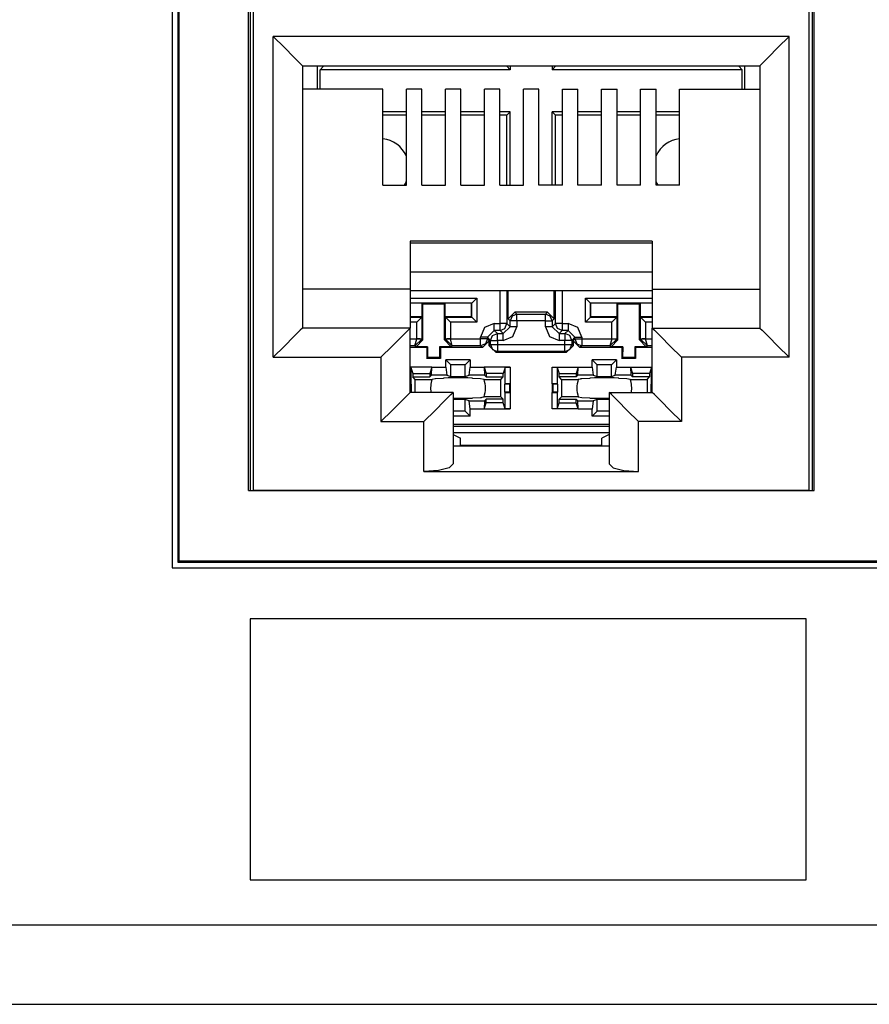
# Model space of a CAD drawing. Extents: x 6.4 to 25.4, y 6.6 to 16.5.
# Drawn here: x 16 to 16.8, y 6.6 to 7.6 of the extents above; entities that cross this region are included whole.
import ezdxf

# ---------------------------------------------------------------- set-up
doc = ezdxf.new("R2010")
doc.units = 0
doc.header["$MEASUREMENT"] = 0
doc.layers.add('TFR-TRI', color=7, linetype='Continuous')

msp = doc.modelspace()

# ---------------------------------------------------------------- linework, layer by layer
at = {"layer": 'TFR-TRI', "color": 253, "linetype": 'Continuous'}
for p, q in [((16.109011, 7.816347), (16.109011, 7.012347)), ((16.109011, 7.012347), (20.095011, 7.012347)), ((24.63451, 6.645827), (7.214511, 6.645827)), ((7.214511, 6.564827), (24.63451, 6.564827))]:
    msp.add_line(p, q, dxfattribs=at)
at = {"layer": 'TFR-TRI', "color": 153, "linetype": 'Continuous'}
for p, q in [((16.115011, 7.81073), (16.115011, 7.018347)), ((16.1159, 7.809841), (16.1159, 7.019237)), ((16.187202, 7.091745), (16.187202, 7.736745)), ((16.767202, 7.091745), (16.767202, 7.736745)), ((16.187202, 7.091745), (16.767202, 7.091745)), ((16.115011, 7.018347), (16.1159, 7.019237)), ((16.115011, 7.018347), (20.089396, 7.018347)), ((20.088505, 7.019237), (16.1159, 7.019237))]:
    msp.add_line(p, q, dxfattribs=at)
at = {"layer": 'TFR-TRI', "color": 30, "linetype": 'Continuous'}
for p, q in [((16.188969, 7.736744), (16.188969, 7.091749)), ((16.765438, 7.736744), (16.765438, 7.091749)), ((16.19232, 7.092214), (16.19232, 7.728745)), ((16.762087, 7.092214), (16.762087, 7.728745)), ((16.212702, 7.557353), (16.224184, 7.545873)), ((16.212702, 7.228353), (16.212702, 7.557353)), ((16.741703, 7.557353), (16.212702, 7.557353)), ((16.741703, 7.557353), (16.730223, 7.545873)), ((16.741703, 7.228353), (16.741703, 7.557353)), ((16.224184, 7.545873), (16.233915, 7.53614)), ((16.730223, 7.545873), (16.72049, 7.53614)), ((16.233915, 7.53614), (16.240419, 7.529637)), ((16.72049, 7.53614), (16.713985, 7.529637)), ((16.240419, 7.529637), (16.242702, 7.527353)), ((16.242702, 7.527353), (16.711702, 7.527353)), ((16.242702, 7.527353), (16.242702, 7.258353)), ((16.258036, 7.503444), (16.258036, 7.527349)), ((16.260687, 7.523234), (16.264179, 7.526726)), ((16.455671, 7.523234), (16.260687, 7.523234)), ((16.260687, 7.503448), (16.260687, 7.523234)), ((16.264179, 7.527356), (16.264179, 7.526726)), ((16.452179, 7.526726), (16.264179, 7.526726)), ((16.452179, 7.527356), (16.452179, 7.526726)), ((16.455671, 7.523234), (16.452179, 7.526726)), ((16.455671, 7.527355), (16.455671, 7.523234)), ((16.498688, 7.527355), (16.498688, 7.523234)), ((16.498688, 7.523234), (16.50218, 7.526726)), ((16.693672, 7.523234), (16.498688, 7.523234)), ((16.50218, 7.527356), (16.50218, 7.526726)), ((16.69018, 7.526726), (16.50218, 7.526726)), ((16.69018, 7.527356), (16.69018, 7.526726)), ((16.693672, 7.523234), (16.69018, 7.526726)), ((16.693672, 7.503448), (16.693672, 7.523234)), ((16.696323, 7.503444), (16.696323, 7.527349)), ((16.713985, 7.529637), (16.711702, 7.527353)), ((16.711702, 7.527353), (16.711702, 7.258353)), ((16.325203, 7.503448), (16.242702, 7.503448)), ((16.325203, 7.404721), (16.325203, 7.503448)), ((16.365202, 7.503448), (16.349203, 7.503448)), ((16.349203, 7.404721), (16.349203, 7.503448)), ((16.365202, 7.404721), (16.365202, 7.503448)), ((16.405203, 7.503448), (16.389202, 7.503448)), ((16.389202, 7.404721), (16.389202, 7.503448)), ((16.405203, 7.404721), (16.405203, 7.503448)), ((16.429203, 7.404721), (16.429203, 7.503448)), ((16.445202, 7.503448), (16.429203, 7.503448)), ((16.445202, 7.404721), (16.445202, 7.503448)), ((16.485203, 7.503448), (16.469202, 7.503448)), ((16.469202, 7.404721), (16.469202, 7.503448)), ((16.485203, 7.404721), (16.485203, 7.503448)), ((16.509203, 7.404721), (16.509203, 7.503448)), ((16.509203, 7.503448), (16.525202, 7.503448)), ((16.525202, 7.404721), (16.525202, 7.503448)), ((16.549202, 7.503448), (16.565203, 7.503448)), ((16.549202, 7.404721), (16.549202, 7.503448)), ((16.565203, 7.404721), (16.565203, 7.503448)), ((16.589203, 7.503448), (16.605204, 7.503448)), ((16.589203, 7.404721), (16.589203, 7.503448)), ((16.605204, 7.404721), (16.605204, 7.503448)), ((16.629202, 7.503448), (16.711702, 7.503448)), ((16.629202, 7.404721), (16.629202, 7.503448)), ((16.349205, 7.480218), (16.325203, 7.480218)), ((16.349203, 7.476726), (16.325203, 7.476726)), ((16.3892, 7.476726), (16.3652, 7.476726)), ((16.3892, 7.480218), (16.365202, 7.480218)), ((16.429199, 7.480218), (16.405201, 7.480218)), ((16.429199, 7.476726), (16.405201, 7.476726)), ((16.455671, 7.480218), (16.4452, 7.480218)), ((16.452179, 7.476726), (16.4452, 7.476726)), ((16.455671, 7.480218), (16.452179, 7.476726)), ((16.452179, 7.404721), (16.452179, 7.476726)), ((16.455671, 7.404719), (16.455671, 7.480218)), ((16.498688, 7.480218), (16.50218, 7.476726)), ((16.498688, 7.404719), (16.498688, 7.480218)), ((16.509205, 7.480218), (16.498688, 7.480218)), ((16.509203, 7.476726), (16.50218, 7.476726)), ((16.50218, 7.404721), (16.50218, 7.476726)), ((16.549204, 7.476726), (16.525204, 7.476726)), ((16.549204, 7.480218), (16.525206, 7.480218)), ((16.589203, 7.480218), (16.565205, 7.480218)), ((16.589203, 7.476726), (16.565205, 7.476726)), ((16.629202, 7.480218), (16.605202, 7.480218)), ((16.6292, 7.476726), (16.605202, 7.476726)), ((16.325203, 7.404721), (16.349203, 7.404721)), ((16.365202, 7.404721), (16.389202, 7.404721)), ((16.405203, 7.404721), (16.429203, 7.404721)), ((16.445202, 7.404721), (16.469202, 7.404721)), ((16.509203, 7.404721), (16.485203, 7.404721)), ((16.549202, 7.404721), (16.525202, 7.404721)), ((16.589203, 7.404721), (16.565203, 7.404721)), ((16.629202, 7.404721), (16.605204, 7.404721)), ((16.353203, 7.3476), (16.353203, 7.298353)), ((16.601202, 7.3476), (16.353203, 7.3476)), ((16.353203, 7.345622), (16.601202, 7.345622)), ((16.601202, 7.3476), (16.601202, 7.298353)), ((16.601202, 7.315736), (16.353203, 7.315736)), ((16.353203, 7.298353), (16.242702, 7.298353)), ((16.353203, 7.298353), (16.353203, 7.258353)), ((16.353203, 7.296826), (16.601202, 7.296826)), ((16.445301, 7.262961), (16.445301, 7.296826)), ((16.452299, 7.296825), (16.452299, 7.262961)), ((16.453505, 7.267757), (16.453505, 7.296826)), ((16.500854, 7.267757), (16.500854, 7.296826)), ((16.50206, 7.262961), (16.50206, 7.296825)), ((16.509058, 7.296826), (16.509058, 7.262961)), ((16.601202, 7.298353), (16.711702, 7.298353)), ((16.601202, 7.298353), (16.601202, 7.258353)), ((16.416374, 7.283919), (16.353203, 7.283919)), ((16.365179, 7.283726), (16.353203, 7.283726)), ((16.353205, 7.288918), (16.421373, 7.288918)), ((16.365179, 7.283726), (16.365179, 7.269726)), ((16.365179, 7.283726), (16.365976, 7.282929)), ((16.366091, 7.246105), (16.365976, 7.282929)), ((16.388384, 7.282929), (16.365976, 7.282929)), ((16.388269, 7.246105), (16.388384, 7.282929)), ((16.389179, 7.283726), (16.388384, 7.282929)), ((16.389179, 7.269726), (16.389179, 7.283726)), ((16.41618, 7.283726), (16.389179, 7.283726)), ((16.416374, 7.283919), (16.41618, 7.283726)), ((16.41618, 7.269726), (16.41618, 7.283726)), ((16.416374, 7.283919), (16.421373, 7.288918)), ((16.416374, 7.269532), (16.416374, 7.283919)), ((16.421373, 7.288918), (16.421373, 7.264533)), ((16.537987, 7.283919), (16.532988, 7.288918)), ((16.532988, 7.288918), (16.601202, 7.288918)), ((16.532988, 7.264533), (16.532988, 7.288918)), ((16.601202, 7.283919), (16.537987, 7.283919)), ((16.537987, 7.283919), (16.537987, 7.269532)), ((16.537987, 7.283919), (16.538179, 7.283726)), ((16.56518, 7.283726), (16.538179, 7.283726)), ((16.538179, 7.269726), (16.538179, 7.283726)), ((16.56518, 7.283726), (16.56518, 7.269726)), ((16.56518, 7.283726), (16.565977, 7.282929)), ((16.56609, 7.246105), (16.565977, 7.282929)), ((16.588383, 7.282929), (16.565977, 7.282929)), ((16.58827, 7.246105), (16.588383, 7.282929)), ((16.58918, 7.283726), (16.588383, 7.282929)), ((16.58918, 7.269726), (16.58918, 7.283726)), ((16.601202, 7.283726), (16.58918, 7.283726)), ((16.453505, 7.267757), (16.460505, 7.274756)), ((16.457602, 7.27066), (16.455551, 7.265712)), ((16.462549, 7.272711), (16.457602, 7.27066)), ((16.460505, 7.274756), (16.462549, 7.272711)), ((16.493855, 7.274756), (16.460505, 7.274756)), ((16.462549, 7.272711), (16.49181, 7.272711)), ((16.462549, 7.270618), (16.462549, 7.272711)), ((16.462549, 7.265712), (16.462549, 7.270618)), ((16.49181, 7.272711), (16.493855, 7.274756)), ((16.496758, 7.27066), (16.49181, 7.272711)), ((16.49181, 7.270618), (16.49181, 7.272711)), ((16.49181, 7.265712), (16.49181, 7.270618)), ((16.493855, 7.274756), (16.500854, 7.267757)), ((16.49881, 7.265712), (16.496758, 7.27066)), ((16.365179, 7.269726), (16.353203, 7.269726)), ((16.353203, 7.269532), (16.364986, 7.269532)), ((16.359987, 7.264533), (16.353203, 7.264533)), ((16.364986, 7.269532), (16.359987, 7.264533)), ((16.359987, 7.247209), (16.359987, 7.264533)), ((16.365179, 7.269726), (16.364986, 7.269532)), ((16.364986, 7.269532), (16.364986, 7.247209)), ((16.41618, 7.269726), (16.389179, 7.269726)), ((16.389374, 7.269532), (16.389179, 7.269726)), ((16.389374, 7.269532), (16.416374, 7.269532)), ((16.389374, 7.247209), (16.389374, 7.269532)), ((16.389374, 7.269532), (16.394373, 7.264533)), ((16.394373, 7.264533), (16.394373, 7.247209)), ((16.421373, 7.264533), (16.394373, 7.264533)), ((16.416374, 7.269532), (16.41618, 7.269726)), ((16.416374, 7.269532), (16.421373, 7.264533)), ((16.439299, 7.262961), (16.429401, 7.258861)), ((16.439299, 7.258055), (16.439299, 7.262961)), ((16.439299, 7.262961), (16.445301, 7.262961)), ((16.445301, 7.258055), (16.445301, 7.262961)), ((16.450207, 7.262961), (16.445301, 7.262961)), ((16.452299, 7.262961), (16.450207, 7.262961)), ((16.450249, 7.258013), (16.452299, 7.262961)), ((16.452299, 7.262961), (16.455551, 7.25971)), ((16.455551, 7.265712), (16.453505, 7.267757)), ((16.457644, 7.265712), (16.455551, 7.265712)), ((16.455551, 7.25971), (16.455551, 7.265712)), ((16.462549, 7.265712), (16.457644, 7.265712)), ((16.462549, 7.265712), (16.462549, 7.25971)), ((16.49181, 7.265712), (16.462549, 7.265712)), ((16.49181, 7.25971), (16.49181, 7.265712)), ((16.49181, 7.265712), (16.496716, 7.265712)), ((16.496716, 7.265712), (16.49881, 7.265712)), ((16.500854, 7.267757), (16.49881, 7.265712)), ((16.49881, 7.265712), (16.49881, 7.25971)), ((16.49881, 7.25971), (16.50206, 7.262961)), ((16.50411, 7.258013), (16.50206, 7.262961)), ((16.504152, 7.262961), (16.50206, 7.262961)), ((16.509058, 7.262961), (16.504152, 7.262961)), ((16.509058, 7.262961), (16.509058, 7.258055)), ((16.509058, 7.262961), (16.51506, 7.262961)), ((16.52496, 7.258861), (16.51506, 7.262961)), ((16.51506, 7.262961), (16.51506, 7.258055)), ((16.537987, 7.269532), (16.532988, 7.264533)), ((16.559988, 7.264533), (16.532988, 7.264533)), ((16.537987, 7.269532), (16.538179, 7.269726)), ((16.537987, 7.269532), (16.564987, 7.269532)), ((16.56518, 7.269726), (16.538179, 7.269726)), ((16.564987, 7.269532), (16.559988, 7.264533)), ((16.559988, 7.247209), (16.559988, 7.264533)), ((16.56518, 7.269726), (16.564987, 7.269532)), ((16.564987, 7.269532), (16.564987, 7.247209)), ((16.601202, 7.269726), (16.58918, 7.269726)), ((16.589373, 7.269532), (16.58918, 7.269726)), ((16.589373, 7.247209), (16.589373, 7.269532)), ((16.589373, 7.269532), (16.601202, 7.269532)), ((16.589373, 7.269532), (16.594372, 7.264533)), ((16.594372, 7.264533), (16.594372, 7.247209)), ((16.601202, 7.264533), (16.594372, 7.264533)), ((16.240419, 7.25607), (16.233915, 7.249566)), ((16.242702, 7.258353), (16.240419, 7.25607)), ((16.353203, 7.258353), (16.242702, 7.258353)), ((16.35092, 7.25607), (16.344416, 7.249566)), ((16.353203, 7.258353), (16.35092, 7.25607)), ((16.353203, 7.192353), (16.353203, 7.258353)), ((16.429401, 7.258861), (16.425301, 7.248963)), ((16.432301, 7.248963), (16.439299, 7.255962)), ((16.435551, 7.245712), (16.437601, 7.25066)), ((16.437601, 7.25066), (16.442551, 7.252711)), ((16.439299, 7.255962), (16.439299, 7.258055)), ((16.445301, 7.255962), (16.439299, 7.255962)), ((16.439299, 7.255962), (16.442551, 7.252711)), ((16.442551, 7.252711), (16.448551, 7.252711)), ((16.442551, 7.250618), (16.442551, 7.252711)), ((16.442551, 7.245712), (16.442551, 7.250618)), ((16.445301, 7.255962), (16.445301, 7.258055)), ((16.445301, 7.255962), (16.450249, 7.258013)), ((16.448551, 7.252711), (16.445301, 7.255962)), ((16.448551, 7.252711), (16.455551, 7.25971)), ((16.448551, 7.250618), (16.448551, 7.252711)), ((16.448551, 7.245712), (16.448551, 7.250618)), ((16.457644, 7.25971), (16.455551, 7.25971)), ((16.462549, 7.25971), (16.457644, 7.25971)), ((16.45845, 7.249812), (16.462549, 7.25971)), ((16.49181, 7.25971), (16.495909, 7.249812)), ((16.496716, 7.25971), (16.49181, 7.25971)), ((16.49881, 7.25971), (16.496716, 7.25971)), ((16.505808, 7.252711), (16.49881, 7.25971)), ((16.509058, 7.255962), (16.50411, 7.258013)), ((16.509058, 7.255962), (16.505808, 7.252711)), ((16.505808, 7.252711), (16.51181, 7.252711)), ((16.505808, 7.252711), (16.505808, 7.250618)), ((16.505808, 7.250618), (16.505808, 7.245712)), ((16.509058, 7.258055), (16.509058, 7.255962)), ((16.51506, 7.255962), (16.509058, 7.255962)), ((16.51181, 7.252711), (16.51506, 7.255962)), ((16.51181, 7.252711), (16.51181, 7.250618)), ((16.516758, 7.25066), (16.51181, 7.252711)), ((16.51181, 7.250618), (16.51181, 7.245712)), ((16.51506, 7.258055), (16.51506, 7.255962)), ((16.52206, 7.248963), (16.51506, 7.255962)), ((16.518808, 7.245712), (16.516758, 7.25066)), ((16.529058, 7.248963), (16.52496, 7.258861)), ((16.601202, 7.258353), (16.603487, 7.25607)), ((16.601202, 7.192353), (16.601202, 7.258353)), ((16.601202, 7.258353), (16.711702, 7.258353)), ((16.603487, 7.25607), (16.609989, 7.249566)), ((16.711702, 7.258353), (16.713985, 7.25607)), ((16.713985, 7.25607), (16.72049, 7.249566)), ((16.224184, 7.239833), (16.212702, 7.228353)), ((16.233915, 7.249566), (16.224184, 7.239833)), ((16.334682, 7.239833), (16.323202, 7.228353)), ((16.344416, 7.249566), (16.334682, 7.239833)), ((16.353203, 7.247175), (16.359987, 7.247175)), ((16.358021, 7.240176), (16.353203, 7.240176)), ((16.358021, 7.240176), (16.359987, 7.247175)), ((16.358021, 7.240176), (16.364985, 7.247089)), ((16.359112, 7.239085), (16.358021, 7.240176)), ((16.366091, 7.246105), (16.359112, 7.239085)), ((16.359987, 7.247175), (16.359987, 7.247209)), ((16.359987, 7.247209), (16.363491, 7.247209)), ((16.363491, 7.247115), (16.359987, 7.247175)), ((16.363491, 7.247209), (16.364986, 7.247209)), ((16.364985, 7.247089), (16.363491, 7.247115)), ((16.364986, 7.247209), (16.364985, 7.247089)), ((16.364986, 7.247209), (16.366091, 7.246105)), ((16.388269, 7.246105), (16.389374, 7.247209)), ((16.395247, 7.239085), (16.388269, 7.246105)), ((16.389374, 7.247209), (16.390867, 7.247209)), ((16.389374, 7.247089), (16.389374, 7.247209)), ((16.390869, 7.247115), (16.389374, 7.247089)), ((16.396338, 7.240176), (16.389374, 7.247089)), ((16.390867, 7.247209), (16.394373, 7.247209)), ((16.394373, 7.247175), (16.390869, 7.247115)), ((16.394373, 7.247209), (16.394373, 7.247175)), ((16.396338, 7.240176), (16.394373, 7.247175)), ((16.394373, 7.247175), (16.425301, 7.247175)), ((16.396338, 7.240176), (16.395247, 7.239085)), ((16.425301, 7.240176), (16.396338, 7.240176)), ((16.430208, 7.248963), (16.425301, 7.248963)), ((16.425301, 7.247175), (16.425301, 7.248963)), ((16.430208, 7.247175), (16.425301, 7.247175)), ((16.425301, 7.242268), (16.425301, 7.247175)), ((16.425301, 7.240176), (16.425301, 7.242268)), ((16.43025, 7.242226), (16.425301, 7.240176)), ((16.427214, 7.238262), (16.425301, 7.240176)), ((16.434214, 7.245261), (16.427214, 7.238262)), ((16.432301, 7.248963), (16.430208, 7.248963)), ((16.432301, 7.247175), (16.430208, 7.247175)), ((16.432301, 7.247175), (16.43025, 7.242226)), ((16.432301, 7.248963), (16.432301, 7.247175)), ((16.435551, 7.245712), (16.432301, 7.248963)), ((16.432301, 7.247175), (16.434214, 7.245261)), ((16.434214, 7.240115), (16.434214, 7.245261)), ((16.434214, 7.240115), (16.435551, 7.241452)), ((16.441212, 7.233116), (16.434214, 7.240115)), ((16.435551, 7.245712), (16.437643, 7.245712)), ((16.435551, 7.241452), (16.435551, 7.245712)), ((16.435551, 7.241452), (16.437643, 7.241452)), ((16.435551, 7.241452), (16.437601, 7.236504)), ((16.437643, 7.245712), (16.442551, 7.245712)), ((16.437643, 7.241452), (16.442551, 7.241452)), ((16.442551, 7.245712), (16.442551, 7.241452)), ((16.448551, 7.245712), (16.442551, 7.245712)), ((16.442551, 7.241452), (16.442551, 7.236546)), ((16.442551, 7.241452), (16.51181, 7.241452)), ((16.448551, 7.245712), (16.45845, 7.249812)), ((16.495909, 7.249812), (16.505808, 7.245712)), ((16.51181, 7.245712), (16.505808, 7.245712)), ((16.51181, 7.241452), (16.51181, 7.245712)), ((16.516716, 7.245712), (16.51181, 7.245712)), ((16.51181, 7.241452), (16.516716, 7.241452)), ((16.51181, 7.236546), (16.51181, 7.241452)), ((16.520145, 7.240115), (16.513147, 7.233116)), ((16.518808, 7.245712), (16.516716, 7.245712)), ((16.516716, 7.241452), (16.518808, 7.241452)), ((16.516758, 7.236504), (16.518808, 7.241452)), ((16.52206, 7.248963), (16.518808, 7.245712)), ((16.518808, 7.245712), (16.518808, 7.241452)), ((16.518808, 7.241452), (16.520145, 7.240115)), ((16.520145, 7.245261), (16.52206, 7.247175)), ((16.527145, 7.238262), (16.520145, 7.245261)), ((16.520145, 7.245261), (16.520145, 7.240115)), ((16.52206, 7.248963), (16.524153, 7.248963)), ((16.52206, 7.247175), (16.52206, 7.248963)), ((16.52206, 7.247175), (16.524153, 7.247175)), ((16.52206, 7.247175), (16.524111, 7.242226)), ((16.524111, 7.242226), (16.529058, 7.240176)), ((16.524153, 7.248963), (16.529058, 7.248963)), ((16.524153, 7.247175), (16.529058, 7.247175)), ((16.529058, 7.240176), (16.527145, 7.238262)), ((16.529058, 7.248963), (16.529058, 7.247175)), ((16.529058, 7.247175), (16.559988, 7.247175)), ((16.529058, 7.247175), (16.529058, 7.242268)), ((16.529058, 7.242268), (16.529058, 7.240176)), ((16.558022, 7.240176), (16.529058, 7.240176)), ((16.559986, 7.247175), (16.558022, 7.240176)), ((16.564985, 7.247089), (16.558022, 7.240176)), ((16.559113, 7.239085), (16.558022, 7.240176)), ((16.56609, 7.246105), (16.559113, 7.239085)), ((16.559988, 7.247175), (16.559988, 7.247209)), ((16.559988, 7.247209), (16.563492, 7.247209)), ((16.559988, 7.247175), (16.56349, 7.247115)), ((16.56349, 7.247115), (16.564985, 7.247089)), ((16.563492, 7.247209), (16.564987, 7.247209)), ((16.564987, 7.247209), (16.564985, 7.247089)), ((16.564987, 7.247209), (16.56609, 7.246105)), ((16.58827, 7.246105), (16.589373, 7.247209)), ((16.595247, 7.239085), (16.58827, 7.246105)), ((16.589373, 7.247209), (16.590868, 7.247209)), ((16.589375, 7.247089), (16.589373, 7.247209)), ((16.59087, 7.247115), (16.589375, 7.247089)), ((16.596338, 7.240176), (16.589375, 7.247089)), ((16.590868, 7.247209), (16.594372, 7.247209)), ((16.594372, 7.247175), (16.59087, 7.247115)), ((16.594372, 7.247209), (16.594372, 7.247175)), ((16.594372, 7.247175), (16.601204, 7.247175)), ((16.596338, 7.240176), (16.594374, 7.247175)), ((16.596338, 7.240176), (16.595247, 7.239085)), ((16.601204, 7.240176), (16.596338, 7.240176)), ((16.609989, 7.249566), (16.619722, 7.239833)), ((16.619722, 7.239833), (16.631203, 7.228353)), ((16.72049, 7.249566), (16.730223, 7.239833)), ((16.730223, 7.239833), (16.741703, 7.228353)), ((16.37022, 7.238262), (16.353201, 7.238262)), ((16.371042, 7.239085), (16.359112, 7.239085)), ((16.37022, 7.238262), (16.371042, 7.239085)), ((16.37022, 7.238262), (16.37022, 7.227266)), ((16.371042, 7.239085), (16.371008, 7.228055)), ((16.395247, 7.239085), (16.383318, 7.239085)), ((16.383318, 7.239085), (16.38335, 7.228055)), ((16.38414, 7.238262), (16.383318, 7.239085)), ((16.38414, 7.238262), (16.38414, 7.227266)), ((16.427214, 7.238262), (16.38414, 7.238262)), ((16.437601, 7.236504), (16.442551, 7.234453)), ((16.442551, 7.234453), (16.441212, 7.233116)), ((16.513147, 7.233116), (16.441212, 7.233116)), ((16.442551, 7.236546), (16.442551, 7.234453)), ((16.51181, 7.234453), (16.442551, 7.234453)), ((16.51181, 7.234453), (16.51181, 7.236546)), ((16.51181, 7.234453), (16.516758, 7.236504)), ((16.513147, 7.233116), (16.51181, 7.234453)), ((16.570219, 7.238262), (16.527145, 7.238262)), ((16.571043, 7.239085), (16.559113, 7.239085)), ((16.570219, 7.238262), (16.571043, 7.239085)), ((16.570219, 7.238262), (16.570219, 7.227266)), ((16.571043, 7.239085), (16.571009, 7.228055)), ((16.584141, 7.238262), (16.583317, 7.239085)), ((16.595247, 7.239085), (16.583317, 7.239085)), ((16.583317, 7.239085), (16.583351, 7.228055)), ((16.601204, 7.238262), (16.584141, 7.238262)), ((16.584141, 7.238262), (16.584141, 7.227266)), ((16.212702, 7.228353), (16.323202, 7.228353)), ((16.323202, 7.228353), (16.323202, 7.162353)), ((16.37022, 7.227266), (16.371008, 7.228055)), ((16.38414, 7.227266), (16.37022, 7.227266)), ((16.38335, 7.228055), (16.371008, 7.228055)), ((16.38414, 7.227266), (16.38335, 7.228055)), ((16.389679, 7.225738), (16.39492, 7.220498)), ((16.389679, 7.218238), (16.389679, 7.225738)), ((16.41468, 7.225738), (16.389679, 7.225738)), ((16.39492, 7.208558), (16.39492, 7.220498)), ((16.409439, 7.220498), (16.39492, 7.220498)), ((16.41468, 7.225738), (16.409439, 7.220498)), ((16.409439, 7.208558), (16.409439, 7.220498)), ((16.41468, 7.225738), (16.41468, 7.218238)), ((16.56468, 7.225738), (16.53968, 7.225738)), ((16.53968, 7.225738), (16.54492, 7.220498)), ((16.53968, 7.218238), (16.53968, 7.225738)), ((16.54492, 7.208558), (16.54492, 7.220498)), ((16.559439, 7.220498), (16.54492, 7.220498)), ((16.56468, 7.225738), (16.559439, 7.220498)), ((16.559439, 7.208558), (16.559439, 7.220498)), ((16.56468, 7.225738), (16.56468, 7.218238)), ((16.570219, 7.227266), (16.571009, 7.228055)), ((16.584141, 7.227266), (16.570219, 7.227266)), ((16.583351, 7.228055), (16.571009, 7.228055)), ((16.584141, 7.227266), (16.583351, 7.228055)), ((16.631203, 7.228353), (16.631203, 7.162353)), ((16.741703, 7.228353), (16.631203, 7.228353)), ((16.375311, 7.218133), (16.353203, 7.218133)), ((16.353203, 7.218001), (16.353863, 7.217876)), ((16.353863, 7.217876), (16.353863, 7.201097)), ((16.353863, 7.217876), (16.355911, 7.211726)), ((16.355911, 7.211726), (16.355911, 7.208169)), ((16.355911, 7.211726), (16.37318, 7.211726)), ((16.375311, 7.218125), (16.37318, 7.211726)), ((16.37318, 7.211726), (16.37318, 7.208169)), ((16.374914, 7.209904), (16.37318, 7.208169)), ((16.374914, 7.209904), (16.375311, 7.218177)), ((16.390881, 7.209904), (16.374914, 7.209904)), ((16.375311, 7.218238), (16.389679, 7.218238)), ((16.389679, 7.218238), (16.390881, 7.209904)), ((16.390881, 7.209904), (16.39492, 7.208558)), ((16.409439, 7.208558), (16.413481, 7.209904)), ((16.413481, 7.209904), (16.41468, 7.218238)), ((16.429445, 7.209904), (16.413481, 7.209904)), ((16.41468, 7.218238), (16.429049, 7.218238)), ((16.429049, 7.218177), (16.429445, 7.209904)), ((16.455496, 7.218133), (16.429049, 7.218133)), ((16.429049, 7.218125), (16.431179, 7.211726)), ((16.429445, 7.209904), (16.431179, 7.208169)), ((16.431179, 7.211726), (16.431179, 7.208169)), ((16.448448, 7.211726), (16.431179, 7.211726)), ((16.450497, 7.217876), (16.448448, 7.211726)), ((16.448448, 7.208169), (16.448448, 7.211726)), ((16.450497, 7.217876), (16.455496, 7.218133)), ((16.450497, 7.201097), (16.450497, 7.217876)), ((16.455496, 7.218133), (16.455496, 7.201226)), ((16.498863, 7.218133), (16.503862, 7.217876)), ((16.498863, 7.201226), (16.498863, 7.218133)), ((16.498863, 7.218133), (16.525311, 7.218133)), ((16.503862, 7.217876), (16.505911, 7.211726)), ((16.503862, 7.217876), (16.503862, 7.201097)), ((16.505911, 7.211726), (16.52318, 7.211726)), ((16.505911, 7.208169), (16.505911, 7.211726)), ((16.525311, 7.218125), (16.52318, 7.211726)), ((16.52318, 7.211726), (16.52318, 7.208169)), ((16.524914, 7.209904), (16.52318, 7.208169)), ((16.524914, 7.209904), (16.525311, 7.218177)), ((16.54088, 7.209904), (16.524914, 7.209904)), ((16.525311, 7.218238), (16.53968, 7.218238)), ((16.53968, 7.218238), (16.54088, 7.209904)), ((16.54088, 7.209904), (16.54492, 7.208558)), ((16.559439, 7.208558), (16.56348, 7.209904)), ((16.56348, 7.209904), (16.56468, 7.218238)), ((16.579445, 7.209904), (16.56348, 7.209904)), ((16.56468, 7.218238), (16.579048, 7.218238)), ((16.579048, 7.218177), (16.579445, 7.209904)), ((16.579048, 7.218133), (16.601202, 7.218133)), ((16.579048, 7.218125), (16.581181, 7.211726)), ((16.579445, 7.209904), (16.581181, 7.208169)), ((16.581181, 7.211726), (16.581181, 7.208169)), ((16.59845, 7.211726), (16.581181, 7.211726)), ((16.600498, 7.217876), (16.59845, 7.211726)), ((16.59845, 7.211726), (16.59845, 7.208169)), ((16.600498, 7.217876), (16.601202, 7.218006)), ((16.600498, 7.201097), (16.600498, 7.217876)), ((16.353863, 7.201097), (16.353203, 7.20116)), ((16.354038, 7.200833), (16.353203, 7.200833)), ((16.353863, 7.201097), (16.354038, 7.200833)), ((16.354038, 7.200833), (16.354038, 7.192619)), ((16.355911, 7.208169), (16.37318, 7.208169)), ((16.358355, 7.205726), (16.355911, 7.208169)), ((16.358355, 7.205726), (16.375525, 7.205726)), ((16.358355, 7.192353), (16.358355, 7.205726)), ((16.378845, 7.206306), (16.375525, 7.205726)), ((16.379107, 7.206351), (16.378845, 7.206306)), ((16.38736, 7.206653), (16.379107, 7.206351)), ((16.38768, 7.207296), (16.38736, 7.206653)), ((16.38768, 7.207296), (16.391972, 7.207474)), ((16.391972, 7.207474), (16.40218, 7.207547)), ((16.39492, 7.208558), (16.409439, 7.208558)), ((16.40218, 7.207547), (16.412388, 7.207474)), ((16.412388, 7.207474), (16.416679, 7.207296)), ((16.417002, 7.206653), (16.416679, 7.207296)), ((16.425253, 7.206351), (16.417002, 7.206653)), ((16.428835, 7.205726), (16.425253, 7.206351)), ((16.428835, 7.205726), (16.446005, 7.205726)), ((16.431179, 7.208169), (16.448448, 7.208169)), ((16.446005, 7.205726), (16.448448, 7.208169)), ((16.446005, 7.187726), (16.446005, 7.205726)), ((16.450321, 7.200833), (16.450497, 7.201097)), ((16.450321, 7.192619), (16.450321, 7.200833)), ((16.455103, 7.200833), (16.450321, 7.200833)), ((16.455496, 7.201226), (16.450497, 7.201097)), ((16.455496, 7.201226), (16.455103, 7.200833)), ((16.455103, 7.200833), (16.455103, 7.192619)), ((16.455496, 7.201226), (16.455496, 7.192226)), ((16.498863, 7.201226), (16.499256, 7.200833)), ((16.498863, 7.201226), (16.498863, 7.192226)), ((16.503862, 7.201097), (16.498863, 7.201226)), ((16.499256, 7.200833), (16.499256, 7.192619)), ((16.504038, 7.200833), (16.499256, 7.200833)), ((16.503862, 7.201097), (16.504038, 7.200833)), ((16.504038, 7.200833), (16.504038, 7.192619)), ((16.508354, 7.205726), (16.505911, 7.208169)), ((16.52318, 7.208169), (16.505911, 7.208169)), ((16.508354, 7.205726), (16.525524, 7.205726)), ((16.508354, 7.205726), (16.508354, 7.187726)), ((16.527319, 7.206042), (16.525524, 7.205726)), ((16.528101, 7.206178), (16.527319, 7.206042)), ((16.529106, 7.206351), (16.528101, 7.206178)), ((16.537359, 7.206653), (16.529106, 7.206351)), ((16.53768, 7.207296), (16.537359, 7.206653)), ((16.53768, 7.207296), (16.541971, 7.207474)), ((16.541971, 7.207474), (16.552179, 7.207547)), ((16.54492, 7.208558), (16.559439, 7.208558)), ((16.552179, 7.207547), (16.562387, 7.207474)), ((16.562387, 7.207474), (16.566679, 7.207296)), ((16.567001, 7.206653), (16.566679, 7.207296)), ((16.575253, 7.206351), (16.567001, 7.206653)), ((16.57704, 7.206042), (16.575253, 7.206351)), ((16.578836, 7.205726), (16.57704, 7.206042)), ((16.578836, 7.205726), (16.596004, 7.205726)), ((16.59845, 7.208169), (16.581181, 7.208169)), ((16.596004, 7.205726), (16.59845, 7.208169)), ((16.596004, 7.205726), (16.596004, 7.192353)), ((16.600321, 7.200833), (16.600498, 7.201097)), ((16.601202, 7.200833), (16.600321, 7.200833)), ((16.600321, 7.192619), (16.600321, 7.200833)), ((16.601202, 7.201162), (16.600498, 7.201097)), ((16.344416, 7.183566), (16.35092, 7.19007)), ((16.35092, 7.19007), (16.353203, 7.192353)), ((16.354038, 7.192619), (16.353203, 7.192619)), ((16.397203, 7.192353), (16.353203, 7.192353)), ((16.354038, 7.192619), (16.353863, 7.192355)), ((16.353863, 7.192355), (16.353863, 7.192353)), ((16.388416, 7.183566), (16.394918, 7.19007)), ((16.394918, 7.19007), (16.397203, 7.192353)), ((16.397203, 7.192353), (16.397203, 7.119133)), ((16.455103, 7.192619), (16.450321, 7.192619)), ((16.450497, 7.192355), (16.450321, 7.192619)), ((16.450497, 7.192355), (16.455496, 7.192226)), ((16.450497, 7.175576), (16.450497, 7.192355)), ((16.455496, 7.192226), (16.455103, 7.192619)), ((16.455496, 7.192226), (16.455496, 7.175318)), ((16.498863, 7.192226), (16.499256, 7.192619)), ((16.498863, 7.192226), (16.503862, 7.192355)), ((16.498863, 7.175318), (16.498863, 7.192226)), ((16.504038, 7.192619), (16.499256, 7.192619)), ((16.504038, 7.192619), (16.503862, 7.192355)), ((16.503862, 7.192355), (16.503862, 7.175576)), ((16.557203, 7.192353), (16.557203, 7.119133)), ((16.559486, 7.19007), (16.557203, 7.192353)), ((16.557203, 7.192353), (16.601202, 7.192353)), ((16.56599, 7.183566), (16.559486, 7.19007)), ((16.601202, 7.192619), (16.600321, 7.192619)), ((16.600498, 7.192355), (16.600321, 7.192619)), ((16.600498, 7.192353), (16.600498, 7.192355)), ((16.603487, 7.19007), (16.601202, 7.192353)), ((16.609989, 7.183566), (16.603487, 7.19007)), ((16.334682, 7.173833), (16.344416, 7.183566)), ((16.378683, 7.173833), (16.388416, 7.183566)), ((16.406286, 7.185915), (16.397203, 7.18592)), ((16.409439, 7.184894), (16.397203, 7.184894)), ((16.413755, 7.186006), (16.406286, 7.185915)), ((16.413481, 7.183548), (16.409439, 7.184894)), ((16.409439, 7.173164), (16.409439, 7.184894)), ((16.41468, 7.175213), (16.413481, 7.183548)), ((16.413481, 7.183548), (16.429445, 7.183548)), ((16.416679, 7.186156), (16.413755, 7.186006)), ((16.416679, 7.186156), (16.417002, 7.186799)), ((16.417002, 7.186799), (16.425253, 7.1871)), ((16.425253, 7.1871), (16.426258, 7.187274)), ((16.426258, 7.187274), (16.42704, 7.187409)), ((16.42704, 7.187409), (16.428835, 7.187726)), ((16.446005, 7.187726), (16.428835, 7.187726)), ((16.429445, 7.183548), (16.429049, 7.175275)), ((16.429049, 7.175327), (16.431179, 7.181726)), ((16.429445, 7.183548), (16.431179, 7.185282)), ((16.448448, 7.185282), (16.431179, 7.185282)), ((16.431179, 7.181726), (16.431179, 7.185282)), ((16.448448, 7.181726), (16.431179, 7.181726)), ((16.446005, 7.187726), (16.448448, 7.185282)), ((16.448448, 7.181726), (16.448448, 7.185282)), ((16.450497, 7.175576), (16.448448, 7.181726)), ((16.503862, 7.175576), (16.505911, 7.181726)), ((16.508354, 7.187726), (16.505911, 7.185282)), ((16.505911, 7.181726), (16.505911, 7.185282)), ((16.505911, 7.185282), (16.52318, 7.185282)), ((16.505911, 7.181726), (16.52318, 7.181726)), ((16.525524, 7.187726), (16.508354, 7.187726)), ((16.524914, 7.183548), (16.52318, 7.185282)), ((16.52318, 7.181726), (16.52318, 7.185282)), ((16.525311, 7.175327), (16.52318, 7.181726)), ((16.525311, 7.175275), (16.524914, 7.183548)), ((16.524914, 7.183548), (16.54088, 7.183548)), ((16.525524, 7.187726), (16.529106, 7.1871)), ((16.529106, 7.1871), (16.537359, 7.186799)), ((16.537359, 7.186799), (16.53768, 7.186156)), ((16.540613, 7.186005), (16.53768, 7.186156)), ((16.54088, 7.183548), (16.53968, 7.175213)), ((16.548105, 7.185915), (16.540613, 7.186005)), ((16.54492, 7.184894), (16.54088, 7.183548)), ((16.557203, 7.184894), (16.54492, 7.184894)), ((16.54492, 7.173164), (16.54492, 7.184894)), ((16.557203, 7.185921), (16.548105, 7.185915)), ((16.575722, 7.173833), (16.56599, 7.183566)), ((16.619722, 7.173833), (16.609989, 7.183566)), ((16.323202, 7.162353), (16.334682, 7.173833)), ((16.367203, 7.162353), (16.378683, 7.173833)), ((16.409439, 7.173164), (16.397203, 7.173164)), ((16.41468, 7.167923), (16.409439, 7.173164)), ((16.429049, 7.175213), (16.41468, 7.175213)), ((16.41468, 7.167923), (16.41468, 7.175213)), ((16.429049, 7.175318), (16.455496, 7.175318)), ((16.455496, 7.175318), (16.450497, 7.175576)), ((16.503862, 7.175576), (16.498863, 7.175318)), ((16.525311, 7.175318), (16.498863, 7.175318)), ((16.53968, 7.175213), (16.525311, 7.175213)), ((16.53968, 7.167923), (16.53968, 7.175213)), ((16.53968, 7.167923), (16.54492, 7.173164)), ((16.557203, 7.173164), (16.54492, 7.173164)), ((16.587202, 7.162353), (16.575722, 7.173833)), ((16.631203, 7.162353), (16.619722, 7.173833)), ((16.323202, 7.162353), (16.367203, 7.162353)), ((16.367203, 7.111094), (16.367203, 7.162353)), ((16.41468, 7.167923), (16.397203, 7.167923)), ((16.397209, 7.159689), (16.557199, 7.159689)), ((16.557203, 7.167923), (16.53968, 7.167923)), ((16.587202, 7.111094), (16.587202, 7.162353)), ((16.631203, 7.162353), (16.587202, 7.162353)), ((16.557201, 7.150777), (16.397203, 7.150777)), ((16.397203, 7.149179), (16.404726, 7.145417)), ((16.397207, 7.157776), (16.557199, 7.157776)), ((16.557203, 7.149179), (16.549679, 7.145417)), ((16.404726, 7.137353), (16.404726, 7.145417)), ((16.549679, 7.137353), (16.549679, 7.145417)), ((16.557203, 7.137353), (16.397203, 7.137353)), ((16.549677, 7.137966), (16.40473, 7.137966)), ((16.454296, 7.137353), (16.454319, 7.137966)), ((16.500042, 7.137966), (16.500063, 7.137353)), ((16.397203, 7.119133), (16.393183, 7.115113)), ((16.557203, 7.119133), (16.561222, 7.115113)), ((16.382202, 7.112171), (16.367203, 7.111094)), ((16.367203, 7.111094), (16.587202, 7.111094)), ((16.393183, 7.115113), (16.382202, 7.112171)), ((16.561222, 7.115113), (16.572203, 7.112171)), ((16.572203, 7.112171), (16.587202, 7.111094)), ((16.192085, 7.091745), (16.19232, 7.092214)), ((16.19232, 7.092214), (16.762087, 7.092214)), ((16.76232, 7.091745), (16.762087, 7.092214))]:
    msp.add_line(p, q, dxfattribs=at)
at = {"layer": 'TFR-TRI', "color": 5, "linetype": 'Continuous'}
for p, q in [((16.474167, 6.960076), (16.189011, 6.960076)), ((16.189011, 6.960076), (16.189011, 6.826191)), ((16.189011, 6.960076), (16.189011, 6.826191)), ((16.474167, 6.960076), (16.189011, 6.960076)), ((16.759325, 6.960076), (16.474167, 6.960076)), ((16.759325, 6.960076), (16.474167, 6.960076)), ((16.759325, 6.826191), (16.759325, 6.960076)), ((16.759325, 6.826191), (16.759325, 6.960076)), ((16.189011, 6.826191), (16.189011, 6.692307)), ((16.189011, 6.826191), (16.189011, 6.692307)), ((16.759325, 6.692307), (16.759325, 6.826191)), ((16.759325, 6.692307), (16.759325, 6.826191)), ((16.189011, 6.692307), (16.474167, 6.692307)), ((16.189011, 6.692307), (16.474167, 6.692307)), ((16.474167, 6.692307), (16.759325, 6.692307)), ((16.474167, 6.692307), (16.759325, 6.692307))]:
    msp.add_line(p, q, dxfattribs=at)
at = {"layer": 'TFR-TRI', "color": 30, "linetype": 'Continuous'}
for centre, radius, start, end in [((16.32118, 7.421726), 0.031, 25.318124, 82.546875), ((16.633181, 7.421726), 0.031, 97.36875, 154.485), ((16.32118, 7.421726), 0.031, 326.739376, 334.6875), ((16.633181, 7.421726), 0.031, 205.509375, 213.260624), ((16.40218, 7.196726), 0.028134, 161.343489, 188.941133), ((16.40218, 7.196726), 0.028134, 341.343489, 18.656511), ((16.552179, 7.196726), 0.028134, 161.343489, 198.656511), ((16.552179, 7.196726), 0.028134, 351.058867, 18.656511)]:
    msp.add_arc(centre, radius, start, end, dxfattribs=at)

doc.saveas('drawing.dxf')
